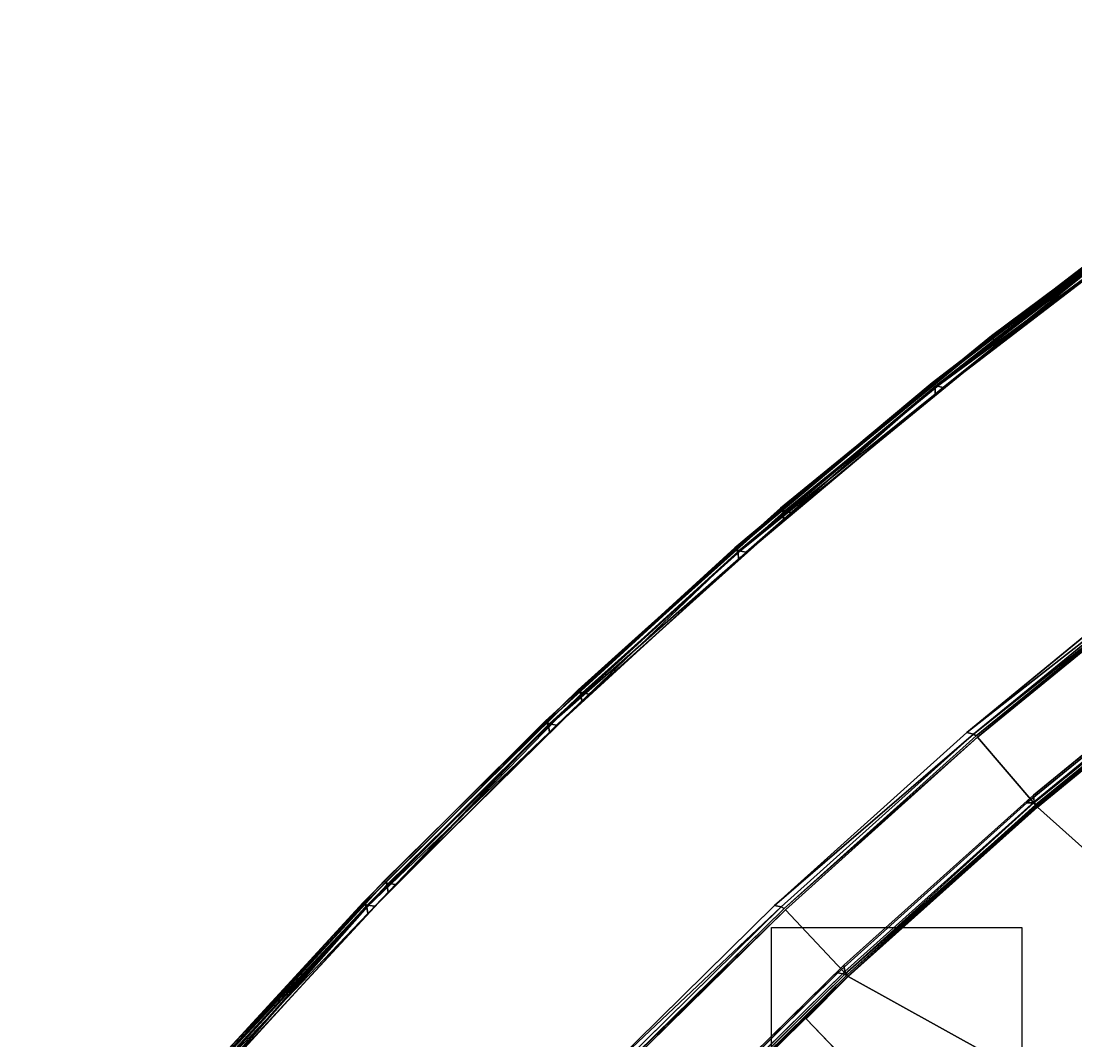
# Model space of a CAD drawing. Extents: x -140 to 195, y -44 to 96.
# Drawn here: x -112 to -99, y 59 to 72 of the extents above; entities that cross this region are included whole.
import ezdxf
from ezdxf.enums import TextEntityAlignment as Align

# ---------------------------------------------------------------- set-up
doc = ezdxf.new("R2010")
doc.units = 0
doc.header["$LTSCALE"] = 96
doc.header["$MEASUREMENT"] = 0
for name, color, linetype in [('AFUCH-3-BKFB', 7, 'Continuous'), ('AFUCH-3-HRFB', 7, 'Continuous'), ('AFUCH-P', 7, 'Continuous'), ('AFUMS-P', 7, 'Continuous'), ('AFUMS-P-TN', 7, 'Continuous'), ('MAIN_FURN', 7, 'Continuous')]:
    doc.layers.add(name, color=color, linetype=linetype)

# ---------------------------------------------------------------- blocks, each defined once
blk = doc.blocks.new('4047SFIC45DHHSL')
at = {"layer": 'AFUCH-3-BKFB', "color": 40, "linetype": 'Continuous'}
for points in [[(0.089, -0.02, 32.415), (3.416, -0.088, 32.375), (6.671, -0.34, 32.426), (3.415, -0.108, 32.426)], [(6.678, -0.378, 6.031), (3.421, -0.118, 6.059), (3.412, -0.163, 6.021)], [(3.415, -0.108, 32.426), (6.671, -0.34, 32.426), (6.656, -0.376, 32.471), (3.414, -0.147, 32.472)], [(6.673, -0.32, 32.372), (3.416, -0.088, 32.375), (3.416, -0.088, 6.13), (6.673, -0.32, 6.129)], [(6.673, -0.32, 6.129), (3.416, -0.088, 6.13), (3.421, -0.118, 6.059), (6.671, -0.34, 6.076)], [(6.671, -0.34, 6.076), (3.421, -0.118, 6.059), (6.678, -0.378, 6.031)], [(3.414, -0.147, 32.472), (6.656, -0.376, 32.471), (6.598, -0.442, 32.501), (3.347, -0.214, 32.501)], [(6.678, -0.378, 6.031), (3.412, -0.163, 6.021), (3.473, -0.22, 6.001)], [(6.678, -0.378, 6.031), (3.473, -0.22, 6.001), (6.723, -0.454, 6.001)], [(9.835, -0.82, 32.501), (6.598, -0.442, 32.501), (6.656, -0.376, 32.471), (9.896, -0.757, 32.471)], [(9.896, -0.757, 32.471), (6.656, -0.376, 32.471), (6.671, -0.34, 32.426), (9.913, -0.721, 32.426)], [(6.673, -0.32, 32.372), (6.673, -0.32, 6.129), (9.915, -0.701, 6.13), (9.915, -0.701, 32.373)], [(9.918, -0.76, 6.031), (6.678, -0.378, 6.031), (6.723, -0.454, 6.001)], [(9.918, -0.76, 6.031), (6.723, -0.454, 6.001), (9.96, -0.837, 6.001)], [(9.896, -0.757, 32.471), (13.116, -1.286, 32.471), (13.051, -1.345, 32.501), (9.835, -0.82, 32.501)], [(9.913, -0.721, 32.426), (13.133, -1.25, 32.426), (13.116, -1.286, 32.471), (9.896, -0.757, 32.471)], [(9.915, -0.701, 32.373), (9.915, -0.701, 6.13), (13.137, -1.23, 6.13), (13.137, -1.23, 32.373)], [(9.915, -0.701, 32.373), (13.137, -1.23, 32.373), (16.326, -1.927, 32.426), (13.133, -1.25, 32.426)], [(13.137, -1.289, 6.031), (9.918, -0.76, 6.031), (9.96, -0.837, 6.001), (13.175, -1.369, 6.001)], [(13.133, -1.25, 32.426), (16.326, -1.927, 32.426), (16.307, -1.962, 32.471), (13.116, -1.286, 32.471)], [(13.137, -1.23, 32.373), (13.137, -1.23, 6.13), (16.331, -1.908, 6.129), (16.331, -1.908, 32.374)], [(13.116, -1.286, 32.471), (16.307, -1.962, 32.471), (16.24, -2.018, 32.501), (13.051, -1.345, 32.501)], [(13.175, -1.369, 6.001), (16.363, -2.047, 6.001), (16.328, -1.967, 6.031), (13.137, -1.289, 6.031)], [(19.395, -2.837, 32.501), (16.24, -2.018, 32.501), (16.307, -1.962, 32.471), (19.464, -2.783, 32.471)], [(19.464, -2.783, 32.471), (16.307, -1.962, 32.471), (16.326, -1.927, 32.426), (19.485, -2.75, 32.426)], [(22.609, -3.698, 6.13), (19.49, -2.731, 6.13), (16.326, -1.927, 6.076), (19.485, -2.75, 6.076)], [(22.603, -3.717, 6.076), (19.485, -2.75, 6.076), (16.328, -1.967, 6.031), (19.485, -2.789, 6.031)], [(19.485, -2.789, 6.031), (16.328, -1.967, 6.031), (16.363, -2.047, 6.001), (19.516, -2.872, 6.001)], [(16.331, -1.908, 32.374), (16.331, -1.908, 6.129), (19.49, -2.731, 6.13), (19.491, -2.731, 32.372)], [(6.185, -4.901, 32.501), (9.217, -5.255, 32.501), (9.258, -5.331, 32.472), (6.23, -4.975, 32.472)], [(9.262, -5.379, 32.414), (10.025, -9.821, 17.501), (8.002, -9.524, 17.501), (8.551, -5.302, 32.393)], [(9.217, -5.255, 32.501), (12.229, -5.747, 32.501), (12.281, -5.811, 32.482), (9.258, -5.331, 32.472)], [(9.258, -5.331, 32.472), (12.278, -5.855, 32.446), (9.262, -5.379, 32.414)], [(9.258, -5.331, 32.472), (12.281, -5.811, 32.482), (12.278, -5.855, 32.446)], [(12.268, -5.88, 32.393), (12.035, -10.184, 17.501), (10.025, -9.821, 17.501), (9.262, -5.379, 32.414)], [(12.278, -5.855, 32.446), (15.25, -6.506, 32.414), (12.268, -5.88, 32.393), (9.262, -5.379, 32.414)], [(12.229, -5.747, 32.501), (15.216, -6.377, 32.501), (15.25, -6.457, 32.472), (12.281, -5.811, 32.482)], [(12.281, -5.811, 32.482), (15.25, -6.457, 32.472), (12.278, -5.855, 32.446)], [(12.035, -10.184, 17.501), (12.268, -5.88, 32.393), (15.25, -6.506, 32.414), (14.032, -10.613, 17.501)], [(15.25, -6.457, 32.472), (18.198, -7.274, 32.414), (15.25, -6.506, 32.414), (12.278, -5.855, 32.446)], [(9.203, -9.671, 6.076), (6.196, -9.316, 6.129), (9.197, -9.691, 6.128), (12.186, -10.193, 6.076)]]:
    blk.add_3dface(points, dxfattribs=at)
for points, invisible_edges in [([(3.416, -0.088, 32.375), (6.673, -0.32, 32.372), (9.913, -0.721, 32.426), (6.671, -0.34, 32.426)], 2), ([(3.141, -4.687, 32.501), (3.347, -0.214, 32.501), (6.598, -0.442, 32.501), (6.185, -4.901, 32.501)], 5), ([(6.268, -9.193, 6.001), (6.723, -0.454, 6.001), (3.473, -0.22, 6.001), (3.244, -8.962, 6.001)], 5), ([(9.915, -0.701, 6.13), (6.673, -0.32, 6.129), (6.671, -0.34, 6.076)], 12), ([(13.137, -1.23, 6.13), (9.915, -0.701, 6.13), (6.671, -0.34, 6.076), (9.913, -0.721, 6.076)], 2), ([(9.913, -0.721, 6.076), (6.671, -0.34, 6.076), (6.678, -0.378, 6.031)], 12), ([(13.133, -1.25, 32.426), (9.913, -0.721, 32.426), (6.673, -0.32, 32.372), (9.915, -0.701, 32.373)], 2), ([(9.913, -0.721, 6.076), (6.678, -0.378, 6.031), (9.918, -0.76, 6.031)], 1), ([(6.185, -4.901, 32.501), (6.598, -0.442, 32.501), (9.835, -0.82, 32.501), (9.217, -5.255, 32.501)], 5), ([(9.278, -9.573, 6.001), (9.96, -0.837, 6.001), (6.723, -0.454, 6.001), (6.268, -9.193, 6.001)], 5), ([(9.913, -0.721, 6.076), (13.133, -1.25, 6.076), (16.331, -1.908, 6.129), (13.137, -1.23, 6.13)], 2), ([(13.133, -1.25, 6.076), (9.913, -0.721, 6.076), (9.918, -0.76, 6.031)], 12), ([(9.217, -5.255, 32.501), (9.835, -0.82, 32.501), (13.051, -1.345, 32.501), (12.229, -5.747, 32.501)], 5), ([(12.266, -10.098, 6.001), (13.175, -1.369, 6.001), (9.96, -0.837, 6.001), (9.278, -9.573, 6.001)], 5), ([(9.918, -0.76, 6.031), (13.137, -1.289, 6.031), (13.133, -1.25, 6.076)], 12), ([(19.49, -2.731, 6.13), (16.331, -1.908, 6.129), (13.133, -1.25, 6.076), (16.326, -1.927, 6.076)], 2), ([(13.137, -1.289, 6.031), (16.326, -1.927, 6.076), (13.133, -1.25, 6.076)], 1), ([(13.137, -1.23, 32.373), (16.331, -1.908, 32.374), (19.485, -2.75, 32.426), (16.326, -1.927, 32.426)], 2), ([(12.229, -5.747, 32.501), (13.051, -1.345, 32.501), (16.24, -2.018, 32.501), (15.216, -6.377, 32.501)], 5), ([(15.225, -10.769, 6.001), (16.363, -2.047, 6.001), (13.175, -1.369, 6.001), (12.266, -10.098, 6.001)], 5), ([(19.485, -2.75, 6.076), (16.326, -1.927, 6.076), (13.137, -1.289, 6.031), (16.328, -1.967, 6.031)], 2), ([(15.216, -6.377, 32.501), (16.24, -2.018, 32.501), (19.395, -2.837, 32.501), (18.17, -7.144, 32.501)], 5), ([(22.603, -3.717, 32.426), (19.485, -2.75, 32.426), (16.331, -1.908, 32.374), (19.491, -2.731, 32.372)], 2), ([(18.147, -11.583, 6.001), (19.516, -2.872, 6.001), (16.363, -2.047, 6.001), (15.225, -10.769, 6.001)], 5), ([(8.551, -5.302, 32.393), (8.002, -9.524, 17.501), (5.972, -9.294, 17.501), (6.237, -5.023, 32.414)], 8), ([(6.23, -4.975, 32.472), (9.262, -5.379, 32.414), (6.237, -5.023, 32.414)], 1), ([(6.23, -4.975, 32.472), (9.258, -5.331, 32.472), (9.262, -5.379, 32.414)], 12), ([(8.551, -5.302, 32.393), (6.237, -5.023, 32.414), (9.262, -5.379, 32.414)], 1)]:
    blk.add_3dface(points, dxfattribs=dict(at, invisible_edges=invisible_edges))
at = {"layer": 'AFUCH-3-HRFB', "color": 40, "linetype": 'Continuous'}
for points in [[(3.231, -0.101, 46.932), (6.307, -0.308, 46.932), (6.295, -0.355, 46.979), (3.215, -0.149, 46.98)], [(3.235, -0.079, 46.869), (6.312, -0.286, 46.87), (6.307, -0.308, 46.932), (3.231, -0.101, 46.932)], [(6.318, -0.345, 32.531), (3.24, -0.109, 32.56), (3.231, -0.154, 32.521)], [(3.235, -0.079, 46.869), (3.235, -0.079, 32.63), (6.311, -0.286, 32.629), (6.312, -0.286, 46.87)], [(6.311, -0.286, 32.629), (3.235, -0.079, 32.63), (3.24, -0.109, 32.56), (6.31, -0.306, 32.576)], [(6.31, -0.306, 32.576), (3.24, -0.109, 32.56), (6.318, -0.345, 32.531)], [(3.215, -0.149, 46.98), (6.243, -0.413, 47.001), (3.202, -0.211, 47.001)], [(3.215, -0.149, 46.98), (6.295, -0.355, 46.979), (6.243, -0.413, 47.001)], [(6.318, -0.345, 32.531), (3.231, -0.154, 32.521), (3.296, -0.211, 32.501)], [(6.318, -0.345, 32.531), (3.296, -0.211, 32.501), (6.366, -0.421, 32.501)], [(6.295, -0.355, 46.979), (9.303, -0.75, 47.001), (6.243, -0.413, 47.001)], [(9.357, -0.695, 46.979), (6.295, -0.355, 46.979), (6.307, -0.308, 46.932), (9.371, -0.649, 46.932)], [(9.303, -0.75, 47.001), (6.295, -0.355, 46.979), (9.357, -0.695, 46.979)], [(9.371, -0.649, 46.932), (6.307, -0.308, 46.932), (6.312, -0.286, 46.87), (9.376, -0.627, 46.869)], [(9.376, -0.627, 32.63), (6.311, -0.286, 32.629), (6.31, -0.306, 32.576), (9.374, -0.647, 32.576)], [(6.312, -0.286, 46.87), (6.311, -0.286, 32.629), (9.376, -0.627, 32.63), (9.376, -0.627, 46.869)], [(9.38, -0.686, 32.531), (6.318, -0.345, 32.531), (6.366, -0.421, 32.501)], [(9.38, -0.686, 32.531), (6.366, -0.421, 32.501), (9.425, -0.763, 32.501)], [(9.376, -0.627, 46.869), (12.423, -1.1, 46.87), (12.417, -1.121, 46.932), (9.371, -0.649, 46.932)], [(12.422, -1.1, 32.629), (9.376, -0.627, 32.63), (9.374, -0.647, 32.576), (12.42, -1.12, 32.576)], [(9.376, -0.627, 46.869), (9.376, -0.627, 32.63), (12.422, -1.1, 32.629), (12.423, -1.1, 46.87)], [(12.344, -1.22, 47.001), (9.303, -0.75, 47.001), (9.357, -0.695, 46.979)], [(9.371, -0.649, 46.932), (12.417, -1.121, 46.932), (12.401, -1.167, 46.979), (9.357, -0.695, 46.979)], [(9.357, -0.695, 46.979), (12.401, -1.167, 46.979), (12.344, -1.22, 47.001)], [(12.424, -1.159, 32.531), (9.38, -0.686, 32.531), (9.425, -0.763, 32.501)], [(9.425, -0.763, 32.501), (12.466, -1.238, 32.501), (12.424, -1.159, 32.531)], [(12.417, -1.121, 46.932), (15.44, -1.726, 46.932), (15.422, -1.771, 46.979), (12.401, -1.167, 46.979)], [(12.423, -1.1, 46.87), (15.447, -1.705, 46.87), (15.44, -1.726, 46.932), (12.417, -1.121, 46.932)], [(12.42, -1.12, 32.576), (15.443, -1.724, 32.576), (15.447, -1.705, 32.632), (12.422, -1.1, 32.629)], [(12.423, -1.1, 46.87), (12.422, -1.1, 32.629), (15.447, -1.705, 32.632), (15.447, -1.705, 46.87)], [(12.401, -1.167, 46.979), (15.363, -1.821, 47.001), (12.344, -1.22, 47.001)], [(12.401, -1.167, 46.979), (15.422, -1.771, 46.979), (15.363, -1.821, 47.001)], [(12.466, -1.238, 32.501), (15.446, -1.764, 32.531), (12.424, -1.159, 32.531)], [(15.446, -1.764, 32.531), (12.466, -1.238, 32.501), (15.484, -1.845, 32.501)], [(18.414, -2.505, 46.979), (15.422, -1.771, 46.979), (15.44, -1.726, 46.932), (18.433, -2.461, 46.932)], [(18.433, -2.461, 46.932), (15.44, -1.726, 46.932), (15.447, -1.705, 46.87), (18.442, -2.44, 46.869)], [(18.441, -2.44, 32.629), (15.447, -1.705, 32.632), (15.443, -1.724, 32.576), (18.436, -2.459, 32.576)], [(21.396, -3.324, 32.576), (18.436, -2.459, 32.576), (15.446, -1.764, 32.531), (18.438, -2.499, 32.531)], [(18.438, -2.499, 32.531), (15.446, -1.764, 32.531), (15.484, -1.845, 32.501)], [(18.442, -2.44, 46.869), (15.447, -1.705, 46.87), (15.447, -1.705, 32.632), (18.441, -2.44, 32.629)], [(15.422, -1.771, 46.979), (18.353, -2.553, 47.001), (15.363, -1.821, 47.001)], [(18.353, -2.553, 47.001), (15.422, -1.771, 46.979), (18.414, -2.505, 46.979)], [(18.438, -2.499, 32.531), (15.484, -1.845, 32.501), (18.473, -2.582, 32.501)], [(6.338, -3.927, 46.884), (3.249, -3.676, 46.947), (6.34, -3.906, 46.933), (9.415, -4.29, 46.882)], [(6.29, -3.795, 47.001), (9.412, -4.228, 46.974), (6.333, -3.867, 46.974)], [(6.29, -3.795, 47.001), (9.373, -4.155, 47.001), (9.412, -4.228, 46.974)], [(9.415, -4.29, 46.882), (6.34, -3.906, 46.933), (9.417, -4.267, 46.933), (12.471, -4.792, 46.882)], [(9.415, -4.29, 46.882), (9.263, -5.374, 32.645), (6.236, -5.019, 32.643), (6.338, -3.927, 46.884)], [(9.373, -4.155, 47.001), (12.472, -4.731, 46.974), (9.412, -4.228, 46.974)], [(9.373, -4.155, 47.001), (12.436, -4.655, 47.001), (12.472, -4.731, 46.974)], [(12.471, -4.792, 46.882), (12.27, -5.868, 32.663), (9.263, -5.374, 32.645), (9.415, -4.29, 46.882)], [(12.471, -4.792, 46.882), (9.417, -4.267, 46.933), (12.475, -4.77, 46.933), (15.51, -5.423, 46.918)], [(12.436, -4.655, 47.001), (15.505, -5.374, 46.974), (12.472, -4.731, 46.974)], [(12.436, -4.655, 47.001), (15.473, -5.296, 47.001), (15.505, -5.374, 46.974)], [(6.241, -4.999, 32.577), (3.197, -4.802, 32.644), (6.236, -5.019, 32.643), (9.268, -5.356, 32.577)], [(15.501, -5.436, 46.863), (15.25, -6.501, 32.645), (12.27, -5.868, 32.663), (12.471, -4.792, 46.882)], [(15.51, -5.423, 46.918), (18.499, -6.216, 46.884), (15.501, -5.436, 46.863), (12.471, -4.792, 46.882)], [(15.505, -5.374, 46.974), (18.505, -6.194, 46.933), (15.51, -5.423, 46.918), (12.472, -4.731, 46.974)], [(12.472, -4.731, 46.974), (15.51, -5.423, 46.918), (12.475, -4.77, 46.933)], [(9.337, -5.252, 32.501), (6.305, -4.892, 32.501), (6.253, -4.952, 32.526), (9.282, -5.309, 32.526)], [(9.268, -5.356, 32.577), (6.236, -5.019, 32.643), (9.263, -5.374, 32.645), (12.265, -5.862, 32.609)], [(9.282, -5.309, 32.526), (6.253, -4.952, 32.526), (6.241, -4.999, 32.577), (9.268, -5.356, 32.577)], [(12.349, -5.75, 32.501), (9.337, -5.252, 32.501), (9.282, -5.309, 32.526), (12.292, -5.805, 32.526)], [(12.265, -5.862, 32.609), (9.263, -5.374, 32.645), (12.27, -5.868, 32.663), (15.25, -6.501, 32.645)], [(12.292, -5.805, 32.526), (9.282, -5.309, 32.526), (9.268, -5.356, 32.577), (12.275, -5.84, 32.563)], [(12.275, -5.84, 32.563), (9.268, -5.356, 32.577), (12.265, -5.862, 32.609), (15.257, -6.483, 32.577)], [(15.275, -6.438, 32.526), (12.292, -5.805, 32.526), (12.275, -5.84, 32.563), (15.257, -6.483, 32.577)], [(15.336, -6.386, 32.501), (12.349, -5.75, 32.501), (12.292, -5.805, 32.526), (15.275, -6.438, 32.526)], [(15.257, -6.483, 32.577), (12.265, -5.862, 32.609), (15.25, -6.501, 32.645), (18.207, -7.252, 32.577)]]:
    blk.add_3dface(points, dxfattribs=at)
for points, invisible_edges in [([(6.243, -0.413, 47.001), (6.29, -3.795, 47.001), (3.195, -3.577, 47.001), (3.202, -0.211, 47.001)], 5), ([(6.305, -4.892, 32.501), (6.366, -0.421, 32.501), (3.296, -0.211, 32.501), (3.26, -4.673, 32.501)], 5), ([(9.374, -0.647, 32.576), (6.31, -0.306, 32.576), (6.318, -0.345, 32.531)], 12), ([(9.374, -0.647, 32.576), (6.318, -0.345, 32.531), (9.38, -0.686, 32.531)], 1), ([(9.303, -0.75, 47.001), (9.373, -4.155, 47.001), (6.29, -3.795, 47.001), (6.243, -0.413, 47.001)], 5), ([(9.337, -5.252, 32.501), (9.425, -0.763, 32.501), (6.366, -0.421, 32.501), (6.305, -4.892, 32.501)], 5), ([(12.344, -1.22, 47.001), (12.436, -4.655, 47.001), (9.373, -4.155, 47.001), (9.303, -0.75, 47.001)], 5), ([(12.42, -1.12, 32.576), (9.374, -0.647, 32.576), (9.38, -0.686, 32.531)], 12), ([(9.38, -0.686, 32.531), (12.424, -1.159, 32.531), (12.42, -1.12, 32.576)], 12), ([(12.349, -5.75, 32.501), (12.466, -1.238, 32.501), (9.425, -0.763, 32.501), (9.337, -5.252, 32.501)], 5), ([(12.424, -1.159, 32.531), (15.443, -1.724, 32.576), (12.42, -1.12, 32.576)], 1), ([(15.363, -1.821, 47.001), (15.473, -5.296, 47.001), (12.436, -4.655, 47.001), (12.344, -1.22, 47.001)], 5), ([(15.336, -6.386, 32.501), (15.484, -1.845, 32.501), (12.466, -1.238, 32.501), (12.349, -5.75, 32.501)], 5), ([(18.436, -2.459, 32.576), (15.443, -1.724, 32.576), (12.424, -1.159, 32.531), (15.446, -1.764, 32.531)], 2), ([(18.289, -7.158, 32.501), (18.473, -2.582, 32.501), (15.484, -1.845, 32.501), (15.336, -6.386, 32.501)], 5), ([(18.353, -2.553, 47.001), (18.477, -6.076, 47.001), (15.473, -5.296, 47.001), (15.363, -1.821, 47.001)], 5), ([(6.333, -3.867, 46.974), (9.417, -4.267, 46.933), (6.34, -3.906, 46.933)], 1), ([(6.333, -3.867, 46.974), (9.412, -4.228, 46.974), (9.417, -4.267, 46.933)], 12), ([(9.412, -4.228, 46.974), (12.475, -4.77, 46.933), (9.417, -4.267, 46.933)], 1), ([(9.412, -4.228, 46.974), (12.472, -4.731, 46.974), (12.475, -4.77, 46.933)], 12)]:
    blk.add_3dface(points, dxfattribs=dict(at, invisible_edges=invisible_edges))
at = {"layer": 'AFUCH-P', "color": 1, "linetype": 'Continuous'}
for p, q in [((6.307, -0.308), (3.231, -0.101)), ((3.235, -0.079), (6.312, -0.286)), ((3.235, -0.079), (6.311, -0.286)), ((6.31, -0.306), (3.24, -0.109)), ((3.24, -0.109), (6.318, -0.345)), ((6.671, -0.34), (3.415, -0.108)), ((3.416, -0.088), (4.361, -0.155)), ((3.416, -0.088), (4.355, -0.155)), ((6.671, -0.34), (3.421, -0.118)), ((3.421, -0.118), (6.678, -0.378)), ((6.243, -0.413), (3.202, -0.211)), ((6.295, -0.355), (3.215, -0.149)), ((6.318, -0.345), (3.231, -0.154)), ((6.366, -0.421), (3.296, -0.211)), ((3.347, -0.214), (6.598, -0.442)), ((6.678, -0.378), (3.412, -0.163)), ((6.656, -0.376), (3.414, -0.147)), ((6.723, -0.454), (3.473, -0.22)), ((4.355, -0.155), (6.5, -0.307)), ((4.361, -0.155), (6.499, -0.307)), ((9.357, -0.695), (6.295, -0.355)), ((9.371, -0.649), (6.307, -0.308)), ((9.374, -0.647), (6.31, -0.306)), ((6.311, -0.286), (9.376, -0.627)), ((6.312, -0.286), (9.376, -0.627)), ((9.38, -0.686), (6.318, -0.345)), ((6.499, -0.307), (6.673, -0.32)), ((6.5, -0.307), (6.673, -0.32)), ((9.896, -0.757), (6.656, -0.376)), ((9.913, -0.721), (6.671, -0.34)), ((6.673, -0.32), (7.741, -0.445)), ((6.673, -0.32), (7.741, -0.445)), ((6.673, -0.32), (9.915, -0.701)), ((9.918, -0.76), (6.678, -0.378)), ((9.303, -0.75), (6.243, -0.413)), ((9.425, -0.763), (6.366, -0.421)), ((6.598, -0.442), (9.835, -0.82)), ((9.96, -0.837), (6.723, -0.454)), ((7.741, -0.445), (9.915, -0.701)), ((7.741, -0.445), (9.656, -0.67)), ((9.376, -0.627), (12.423, -1.1)), ((9.376, -0.627), (12.423, -1.1)), ((9.376, -0.627), (12.422, -1.1)), ((12.344, -1.22), (9.303, -0.75)), ((12.401, -1.167), (9.357, -0.695)), ((12.417, -1.121), (9.371, -0.649)), ((12.42, -1.12), (9.374, -0.647)), ((12.424, -1.159), (9.38, -0.686)), ((9.656, -0.67), (9.915, -0.701)), ((13.116, -1.286), (9.896, -0.757)), ((13.133, -1.25), (9.913, -0.721)), ((9.915, -0.701), (10.984, -0.876)), ((9.915, -0.701), (13.137, -1.23)), ((12.466, -1.238), (9.425, -0.763)), ((9.835, -0.82), (13.051, -1.345)), ((13.137, -1.289), (9.918, -0.76)), ((13.175, -1.369), (9.96, -0.837)), ((10.984, -0.876), (12.794, -1.174)), ((15.44, -1.726), (12.417, -1.121)), ((12.42, -1.12), (15.443, -1.724)), ((12.422, -1.1), (15.447, -1.705)), ((12.423, -1.1), (15.447, -1.705)), ((15.363, -1.821), (12.344, -1.22)), ((15.422, -1.771), (12.401, -1.167)), ((12.424, -1.159), (15.446, -1.764)), ((15.484, -1.845), (12.466, -1.238)), ((12.794, -1.174), (13.137, -1.23)), ((16.326, -1.927), (13.133, -1.25)), ((13.137, -1.23), (14.156, -1.447)), ((13.137, -1.23), (16.331, -1.908)), ((13.051, -1.345), (16.24, -2.018)), ((16.307, -1.962), (13.116, -1.286)), ((13.137, -1.289), (16.328, -1.967)), ((16.363, -2.047), (13.175, -1.369)), ((14.156, -1.447), (15.908, -1.818)), ((18.433, -2.461), (15.44, -1.726)), ((15.443, -1.724), (18.436, -2.459)), ((15.446, -1.764), (18.438, -2.499)), ((15.447, -1.705), (18.442, -2.44)), ((15.447, -1.705), (16.741, -2.022)), ((15.447, -1.705), (18.442, -2.44)), ((18.353, -2.553), (15.363, -1.821)), ((18.414, -2.505), (15.422, -1.771)), ((18.473, -2.582), (15.484, -1.845)), ((15.908, -1.818), (16.331, -1.908)), ((16.24, -2.018), (19.395, -2.837)), ((19.464, -2.783), (16.307, -1.962)), ((19.485, -2.75), (16.326, -1.927)), ((16.328, -1.967), (19.485, -2.789)), ((16.331, -1.908), (17.283, -2.155)), ((16.331, -1.908), (19.116, -2.633)), ((16.331, -1.908), (19.491, -2.731)), ((16.741, -2.022), (18.441, -2.44)), ((19.516, -2.872), (16.363, -2.047)), ((17.283, -2.155), (18.99, -2.6)), ((9.373, -4.155), (6.29, -3.795)), ((9.412, -4.228), (6.333, -3.867)), ((6.34, -3.906), (9.417, -4.267)), ((9.415, -4.29), (6.338, -3.927)), ((12.436, -4.655), (9.373, -4.155)), ((12.472, -4.731), (9.412, -4.228)), ((12.471, -4.792), (9.415, -4.29)), ((9.417, -4.267), (12.475, -4.77)), ((15.473, -5.296), (12.436, -4.655)), ((15.51, -5.423), (12.471, -4.792)), ((15.501, -5.436), (12.471, -4.792)), ((15.505, -5.374), (12.472, -4.731)), ((12.475, -4.77), (15.51, -5.423)), ((6.185, -4.901), (9.217, -5.255)), ((9.337, -5.252), (6.305, -4.892)), ((9.258, -5.331), (6.23, -4.975)), ((9.263, -5.374), (6.236, -5.019)), ((9.262, -5.379), (6.237, -5.023)), ((6.241, -4.999), (9.268, -5.356)), ((6.253, -4.952), (9.282, -5.309)), ((9.217, -5.255), (12.229, -5.747)), ((12.349, -5.75), (9.337, -5.252)), ((12.281, -5.811), (9.258, -5.331)), ((9.258, -5.331), (12.278, -5.855)), ((10.041, -5.502), (9.262, -5.379)), ((12.268, -5.88), (9.262, -5.379)), ((12.27, -5.868), (9.263, -5.374)), ((12.265, -5.862), (9.263, -5.374)), ((12.275, -5.84), (9.268, -5.356)), ((9.268, -5.356), (12.265, -5.862)), ((9.282, -5.309), (12.292, -5.805)), ((12.278, -5.855), (10.041, -5.502)), ((12.229, -5.747), (15.216, -6.377)), ((12.281, -5.811), (15.25, -6.457)), ((12.292, -5.805), (15.275, -6.438)), ((15.336, -6.386), (12.349, -5.75)), ((15.257, -6.483), (12.265, -5.862)), ((12.265, -5.862), (15.25, -6.501)), ((15.25, -6.506), (12.268, -5.88)), ((15.25, -6.501), (12.27, -5.868)), ((12.275, -5.84), (15.257, -6.483)), ((15.25, -6.457), (12.278, -5.855)), ((12.278, -5.855), (14.478, -6.337))]:
    blk.add_line(p, q, dxfattribs=at)
blk = doc.blocks.new('ACSTSPR')
at = {"layer": 'AFUMS-P', "color": 60, "linetype": 'Continuous'}
for p, q in [((0, 0), (19.757, -0.002)), ((0, -3), (0, 0)), ((19.757, -0.002), (19.757, -3.002)), ((19.757, -3.002), (0, -3))]:
    blk.add_line(p, q, dxfattribs=at)
at = {"layer": 'AFUMS-P-TN', "color": 60, "linetype": 'Continuous', "width": 0.577333}
blk.add_text('AC-STS-PR', height=2.5, dxfattribs=at).set_placement((0.597, -2.75))

msp = doc.modelspace()

# ---------------------------------------------------------------- block references
at = {"layer": 'MAIN_FURN', "color": 65, "linetype": 'Continuous', "rotation": 51.25000000000001}
msp.add_blockref('4047SFIC45DHHSL', (-112.072, 56.312), dxfattribs=at)
at = {"layer": 'MAIN_FURN', "color": 65, "linetype": 'Continuous'}
ref = msp.add_blockref('ACSTSPR', (-103, 41), dxfattribs=dict(at, rotation=90))
ref.add_attrib('CAPMC', 'OFG', dxfattribs={"color": 65, "linetype": 'Continuous', "height": 0.000000012, "width": 0.666667}).set_placement((-103, 41), align=Align.BOTTOM_LEFT)
ref.add_attrib('CAPPN', 'AC-STS-PR', dxfattribs={"color": 65, "linetype": 'Continuous', "height": 0.000000012, "width": 0.666667}).set_placement((-103, 41), align=Align.BOTTOM_LEFT)
ref.add_attrib('CAPMG', 'OFG', dxfattribs={"color": 65, "linetype": 'Continuous', "height": 0.000000012, "width": 0.666667}).set_placement((-103, 41), align=Align.BOTTOM_LEFT)
ref.add_attrib('CAPQTY', '1', dxfattribs={"color": 65, "linetype": 'Continuous', "height": 0.000000012, "width": 0.666667}).set_placement((-103, 41), align=Align.BOTTOM_LEFT)

doc.saveas('drawing.dxf')
